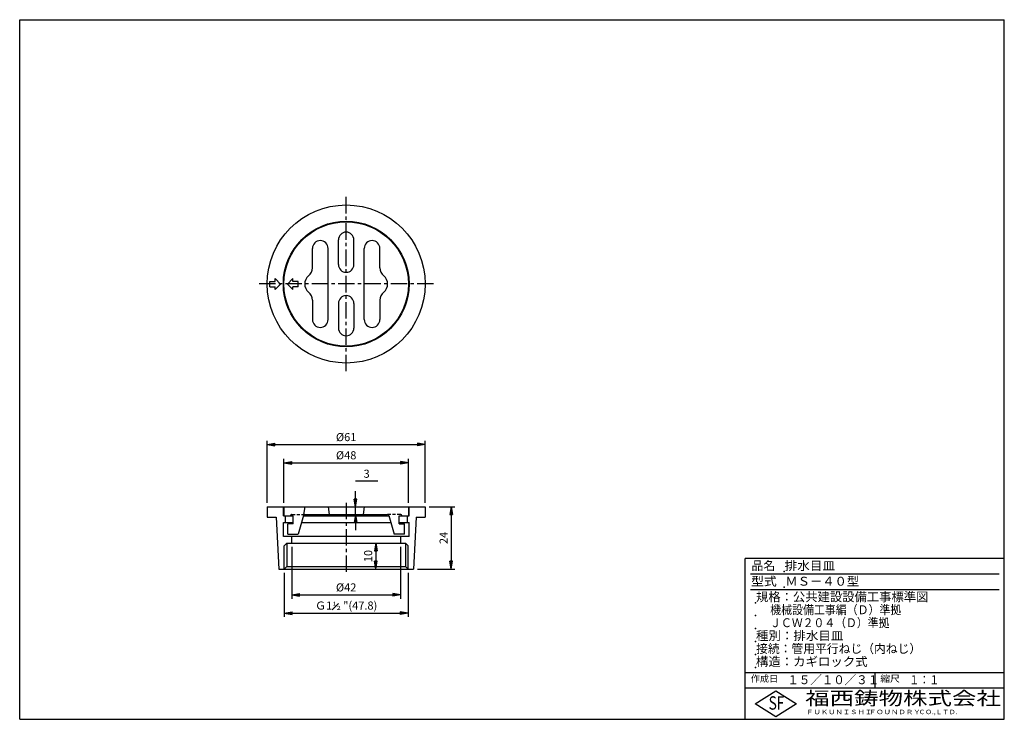
# Model space of a CAD drawing. Extents: x 5 to 385, y 10 to 280.
import ezdxf

# ---------------------------------------------------------------- set-up
doc = ezdxf.new("R2010")
doc.units = 0
doc.header["$LTSCALE"] = 0.2
doc.linetypes.add('CENTER', pattern=[50.8, 31.75, -6.35, 6.35, -6.35])
doc.linetypes.add('HIDDEN', pattern=[9.525, 6.35, -3.175])
doc.layers.get('0').update_dxf_attribs({"linetype": 'CONTINUOUS'})
doc.layers.get('DEFPOINTS').update_dxf_attribs({"linetype": 'CONTINUOUS'})
for name, color, linetype in [('LAY-10', 7, 'CONTINUOUS'), ('LAY-20', 7, 'CONTINUOUS'), ('LAY-255', 7, 'CONTINUOUS')]:
    doc.layers.add(name, color=color, linetype=linetype)
doc.styles.add('EXCADDIM1', font='simplex', dxfattribs={"width": 0.84, "bigfont": 'bigfont'})
doc.styles.add('EXCADSTD', font='simplex', dxfattribs={"bigfont": 'bigfont'})
doc.styles.get("Standard").update_dxf_attribs({"font": 'simplex', "bigfont": 'bigfont'})
doc.dimstyles.new('ISO-25', dxfattribs={"dimtxt": 2.5, "dimasz": 2.5, "dimexe": 1.25, "dimexo": 0.625, "dimtad": 1, "dimtxsty": 'STANDARD', "dimcen": 2.5, "dimazin": 3, "dimtfac": 1, "dimtmove": 0, "dimatfit": 3})

# ---------------------------------------------------------------- blocks, each defined once
blk = doc.blocks.new('EX_BNORM')
at = {"color": 0, "linetype": 'CONTINUOUS'}
for p, q in [((0, 0), (-1, 0.17)), ((-1, 0.17), (-1, -0.17)), ((0, 0), (-1, 0.08)), ((0, 0), (-1, 0)), ((0, 0), (-1, -0.17)), ((0, 0), (-1, -0.08))]:
    blk.add_line(p, q, dxfattribs=at)
blk = doc.blocks.new('*D15')
at = {"layer": 'DEFPOINTS', "color": 0}
for p in [(161.5, 116), (100.5, 92), (161.5, 92)]:
    blk.add_point(p, dxfattribs=at)
at = {"layer": 'LAY-20', "color": 4, "linetype": 'CONTINUOUS'}
for p, q in [((100.5, 93.5), (100.5, 117.5)), ((103.5, 116), (158.5, 116)), ((161.5, 93.5), (161.5, 117.5))]:
    blk.add_line(p, q, dxfattribs=at)
at = {"layer": 'LAY-20', "color": 4, "xscale": 3, "yscale": 3, "zscale": 3, "rotation": 180}
blk.add_blockref('EX_BNORM', (100.5, 116), dxfattribs=at)
at = {"layer": 'LAY-20', "color": 4, "xscale": 3, "yscale": 3, "zscale": 3}
blk.add_blockref('EX_BNORM', (161.5, 116), dxfattribs=at)
at = {"layer": 'LAY-20', "color": 7, "insert": (131, 118.5), "char_height": 3.118, "attachment_point": 5, "style": 'EXCADDIM1'}
blk.add_mtext('%%c61', dxfattribs=at)
blk = doc.blocks.new('*D16')
at = {"layer": 'DEFPOINTS', "color": 0}
for p in [(155, 109), (107, 92), (155, 92)]:
    blk.add_point(p, dxfattribs=at)
at = {"layer": 'LAY-20', "color": 4, "linetype": 'CONTINUOUS'}
for p, q in [((107, 93.5), (107, 110.5)), ((155, 93.5), (155, 110.5)), ((110, 109), (152, 109))]:
    blk.add_line(p, q, dxfattribs=at)
at = {"layer": 'LAY-20', "color": 4, "xscale": 3, "yscale": 3, "zscale": 3, "rotation": 180}
blk.add_blockref('EX_BNORM', (107, 109), dxfattribs=at)
at = {"layer": 'LAY-20', "color": 4, "xscale": 3, "yscale": 3, "zscale": 3}
blk.add_blockref('EX_BNORM', (155, 109), dxfattribs=at)
at = {"layer": 'LAY-20', "color": 7, "insert": (131, 111.5), "char_height": 3.118, "attachment_point": 5, "style": 'EXCADDIM1'}
blk.add_mtext('%%c48', dxfattribs=at)
blk = doc.blocks.new('*D17')
at = {"layer": 'DEFPOINTS', "color": 0}
for p in [(110, 78), (152, 78), (152, 58)]:
    blk.add_point(p, dxfattribs=at)
at = {"layer": 'LAY-20', "color": 4, "linetype": 'CONTINUOUS'}
for p, q in [((110, 76.5), (110, 56.5)), ((152, 76.5), (152, 56.5)), ((113, 58), (149, 58))]:
    blk.add_line(p, q, dxfattribs=at)
at = {"layer": 'LAY-20', "color": 4, "xscale": 3, "yscale": 3, "zscale": 3, "rotation": 180}
blk.add_blockref('EX_BNORM', (110, 58), dxfattribs=at)
at = {"layer": 'LAY-20', "color": 4, "xscale": 3, "yscale": 3, "zscale": 3}
blk.add_blockref('EX_BNORM', (152, 58), dxfattribs=at)
at = {"layer": 'LAY-20', "color": 7, "insert": (131, 60.5), "char_height": 3.118, "attachment_point": 5, "style": 'EXCADDIM1'}
blk.add_mtext('%%c42', dxfattribs=at)
blk = doc.blocks.new('*D18')
at = {"layer": 'DEFPOINTS', "color": 0}
for p in [(107.1, 68), (154.9, 68), (154.9, 51)]:
    blk.add_point(p, dxfattribs=at)
at = {"layer": 'LAY-20', "color": 4, "linetype": 'CONTINUOUS'}
for p, q in [((107.1, 66.5), (107.1, 49.5)), ((154.9, 66.5), (154.9, 49.5)), ((110.1, 51), (151.9, 51))]:
    blk.add_line(p, q, dxfattribs=at)
at = {"layer": 'LAY-20', "color": 4, "xscale": 3, "yscale": 3, "zscale": 3, "rotation": 180}
blk.add_blockref('EX_BNORM', (107.1, 51), dxfattribs=at)
at = {"layer": 'LAY-20', "color": 4, "xscale": 3, "yscale": 3, "zscale": 3}
blk.add_blockref('EX_BNORM', (154.9, 51), dxfattribs=at)
at = {"layer": 'LAY-20', "color": 7, "insert": (131, 53.5), "char_height": 3.118, "attachment_point": 5, "style": 'EXCADDIM1'}
blk.add_mtext('Ｇ1\u3000"(47.8)', dxfattribs=at)
blk = doc.blocks.new('*D19')
at = {"layer": 'DEFPOINTS', "color": 0}
for p in [(161.5, 92), (157, 68), (171.5, 68)]:
    blk.add_point(p, dxfattribs=at)
at = {"layer": 'LAY-20', "color": 4, "linetype": 'CONTINUOUS'}
for p, q in [((163, 92), (173, 92)), ((171.5, 89), (171.5, 71)), ((158.5, 68), (173, 68))]:
    blk.add_line(p, q, dxfattribs=at)
at = {"layer": 'LAY-20', "color": 4, "xscale": 3, "yscale": 3, "zscale": 3}
for p, rotation in [((171.5, 92), 90), ((171.5, 68), 270)]:
    blk.add_blockref('EX_BNORM', p, dxfattribs=dict(at, rotation=rotation))
at = {"layer": 'LAY-20', "color": 7, "insert": (169, 80), "char_height": 3.118, "attachment_point": 5, "rotation": 90, "style": 'EXCADDIM1'}
blk.add_mtext('24', dxfattribs=at)
blk = doc.blocks.new('*D20')
at = {"layer": 'DEFPOINTS', "color": 0}
for p in [(142.4, 78), (142.4, 68), (142.4, 68)]:
    blk.add_point(p, dxfattribs=at)
at = {"layer": 'LAY-20', "color": 4, "linetype": 'CONTINUOUS'}
blk.add_line((142.4, 75), (142.4, 71), dxfattribs=at)
at = {"layer": 'LAY-20', "color": 4, "xscale": 3, "yscale": 3, "zscale": 3}
for p, rotation in [((142.4, 78), 90), ((142.4, 68), 270)]:
    blk.add_blockref('EX_BNORM', p, dxfattribs=dict(at, rotation=rotation))
at = {"layer": 'LAY-20', "color": 7, "insert": (139.9, 73), "char_height": 3.118, "attachment_point": 5, "rotation": 90, "style": 'EXCADDIM1'}
blk.add_mtext('10', dxfattribs=at)
blk = doc.blocks.new('*D21')
at = {"layer": 'DEFPOINTS', "color": 0}
for p in [(134.3, 92), (134.6, 92), (134.3, 89)]:
    blk.add_point(p, dxfattribs=at)
at = {"layer": 'LAY-20', "color": 4, "linetype": 'CONTINUOUS'}
for p, q in [((134.6, 95), (134.6, 98)), ((134.3, 92), (134.6, 92)), ((134.6, 89), (134.6, 92)), ((134.3, 89), (134.6, 89)), ((134.6, 86), (134.6, 83))]:
    blk.add_line(p, q, dxfattribs=at)
at = {"layer": 'LAY-20', "color": 4, "xscale": 3, "yscale": 3, "zscale": 3}
for p, rotation in [((134.6, 92), 270), ((134.6, 89), 90)]:
    blk.add_blockref('EX_BNORM', p, dxfattribs=dict(at, rotation=rotation))
at = {"layer": 'LAY-20', "color": 7, "insert": (138.91, 104.37), "char_height": 3.12, "attachment_point": 5, "style": 'EXCADDIM1'}
blk.add_mtext('3', dxfattribs=at)

msp = doc.modelspace()

# ---------------------------------------------------------------- linework, layer by layer
at = {"layer": 'LAY-10', "color": 2, "linetype": 'CENTER'}
for p, q in [((131, 144.3), (131, 211.7)), ((164.7, 178), (97.3, 178)), ((131, 93.58), (131, 66.6))]:
    msp.add_line(p, q, dxfattribs=at)
at = {"layer": 'LAY-10', "color": 7, "linetype": 'CONTINUOUS'}
for p, q in [((128, 185.5), (128, 195)), ((134, 185.5), (134, 195)), ((118, 184.24), (118, 191.75)), ((124, 164.25), (124, 191.75)), ((138, 164.25), (138, 191.75)), ((144, 184.24), (144, 191.75)), ((101.57, 178.96), (103.57, 178.96)), ((101.57, 176.96), (101.57, 178.96)), ((105.69, 177.96), (103.57, 180.08)), ((103.57, 178.96), (103.57, 180.08)), ((108.31, 177.96), (110.43, 180.08)), ((110.43, 178.96), (110.43, 180.08)), ((112.43, 178.96), (110.43, 178.96)), ((112.43, 176.96), (112.43, 178.96)), ((101.57, 176.96), (103.57, 176.96)), ((105.69, 177.96), (103.57, 175.84)), ((103.57, 175.84), (103.57, 176.96)), ((108.31, 177.96), (110.43, 175.84)), ((110.43, 175.84), (110.43, 176.96)), ((112.43, 176.96), (110.43, 176.96)), ((118, 171.76), (118, 164.25)), ((144, 171.76), (144, 164.25)), ((128, 170.5), (128, 161)), ((134, 170.5), (134, 161)), ((100.5, 92), (161.5, 92)), ((100.5, 92), (100.5, 88)), ((106.75, 88.5), (106.75, 92)), ((107, 92), (107, 88.5)), ((115, 92), (114.5, 89)), ((124, 92), (124.5, 89)), ((138, 92), (137.5, 89)), ((155, 92), (155, 88.5)), ((155.25, 88.5), (155.25, 92)), ((161.5, 92), (161.5, 88)), ((100.5, 88), (104, 88)), ((104, 88), (105, 68)), ((106.75, 88.5), (110.5, 88.5)), ((107.5, 88.5), (107.5, 86)), ((110.5, 85.5), (110.5, 88.5)), ((114.54, 88.64), (112.5, 81.5)), ((114.5, 88.5), (147.5, 88.5)), ((115.02, 89), (146.98, 89)), ((147.46, 88.64), (149.5, 81.5)), ((151.5, 85.5), (151.5, 88.5)), ((151.5, 88.5), (155.25, 88.5)), ((154.5, 88.5), (154.5, 86)), ((158, 88), (157, 68)), ((158, 88), (161.5, 88)), ((106.75, 86), (110.5, 86)), ((106.75, 80.5), (106.75, 86)), ((108.5, 81.5), (108.5, 85.5)), ((110.5, 85.5), (108.5, 85.5)), ((113.79, 86), (148.21, 86)), ((151.5, 86), (155.25, 86)), ((151.5, 85.5), (153.5, 85.5)), ((153.5, 81.5), (153.5, 85.5)), ((155.25, 80.5), (155.25, 86)), ((155.25, 80.5), (106.75, 80.5)), ((108.5, 81.5), (112.5, 81.5)), ((110, 78), (110, 80.5)), ((153.5, 81.5), (149.5, 81.5)), ((152, 80.5), (152, 78)), ((107.1, 77), (108.1, 78)), ((107.1, 68), (107.1, 77)), ((108.1, 78), (153.9, 78)), ((108.1, 78), (108.1, 69)), ((154.9, 77), (153.9, 78)), ((153.9, 78), (153.9, 69)), ((154.9, 68), (154.9, 77)), ((107.1, 68), (108.1, 69)), ((108.1, 69), (153.9, 69)), ((154.9, 68), (153.9, 69)), ((105, 68), (157, 68))]:
    msp.add_line(p, q, dxfattribs=at)
at = {"layer": 'LAY-10', "color": 7, "linetype": 'HIDDEN'}
for p, q in [((110, 89), (115.02, 89)), ((152, 89), (146.98, 89))]:
    msp.add_line(p, q, dxfattribs=at)
at = {"layer": 'LAY-10', "color": 7, "linetype": 'CONTINUOUS'}
for radius in [30.5, 24.25, 24]:
    msp.add_circle((131, 178), radius, dxfattribs=at)
for centre, radius, start, end in [((131, 195), 3, 0, 180), ((121, 191.75), 3, 0, 180), ((141, 191.75), 3, 0, 180), ((114, 184.24), 4, 308.6822, 0), ((131, 185.5), 3, 180, 0), ((148, 184.24), 4, 180, 231.3178), ((119, 178), 4, 128.6822, 180), ((143, 178), 4, 0, 51.3178), ((119, 178), 4, 180, 231.3178), ((114, 171.76), 4, 0, 51.3178), ((148, 171.76), 4, 128.6822, 180), ((143, 178), 4, 308.6822, 0), ((131, 170.5), 3, 0, 180), ((121, 164.25), 3, 180, 0), ((141, 164.25), 3, 180, 0), ((131, 161), 3, 180, 0), ((115.02, 88.5), 0.5, 90, 164.0546), ((146.98, 88.5), 0.5, 15.9454, 90)]:
    msp.add_arc(centre, radius, start, end, dxfattribs=at)
at = {"layer": 'LAY-10', "color": 7, "linetype": 'HIDDEN'}
for centre, start, end in [((110, 88.5), 90, 180), ((152, 88.5), 0, 90)]:
    msp.add_arc(centre, 0.5, start, end, dxfattribs=at)
at = {"layer": 'LAY-20', "color": 4, "linetype": 'CONTINUOUS'}
msp.add_line((134.56, 102), (143.25, 102), dxfattribs=at)
at = {"layer": 'LAY-20', "color": 7, "linetype": 'CONTINUOUS'}
msp.add_line((125.58, 52.27), (128.05, 54.74), dxfattribs=at)
at = {"layer": 'LAY-255', "color": 7, "linetype": 'CONTINUOUS'}
for p, q in [((5, 280), (385, 280)), ((5, 10), (5, 280)), ((385, 10), (385, 280)), ((385, 72), (285, 72)), ((285, 10), (285, 72)), ((385, 22), (285, 22)), ((288.8, 16), (296.8, 21)), ((296.8, 21), (304.8, 16)), ((296.8, 11), (288.8, 16)), ((304.8, 16), (296.8, 11)), ((5, 10), (385, 10))]:
    msp.add_line(p, q, dxfattribs=at)
at = {"layer": 'LAY-255', "color": 4, "linetype": 'CONTINUOUS'}
for p, q in [((383, 66), (287, 66)), ((383, 60), (287, 60)), ((285, 28), (385, 28)), ((335, 28), (335, 22))]:
    msp.add_line(p, q, dxfattribs=at)
at = {"layer": 'LAY-255', "color": 7, "linetype": 'CONTINUOUS'}
for p in [(300, 67), (300, 61), (289, 55), (289, 55), (289, 50), (289, 45), (289, 45), (289, 40), (289, 40), (289, 35), (289, 35), (289, 30), (289, 30)]:
    msp.add_point(p, dxfattribs=at)

# ---------------------------------------------------------------- texts
at = {"layer": 'LAY-20', "color": 7, "linetype": 'CONTINUOUS', "style": 'EXCADSTD', "width": 1.2}
for s, p in [('１', (125.26, 53.82)), ('２', (126.81, 52.23))]:
    msp.add_text(s, height=1.56, dxfattribs=at).set_placement(p)
at = {"layer": 'LAY-255', "color": 7, "linetype": 'CONTINUOUS', "style": 'EXCADSTD'}
for s, height, width, p in [('品名', 3.438, 0.978839, (287.42, 67.56)), ('排水目皿', 3.438, 1.037981, (300.22, 67.56)), ('型式', 3.438, 1.056348, (287.27, 61.56)), ('ＭＳ－４０型', 3.438, 1.011887, (300.5, 61.56)), ('規格：公共建設設備工事標準図', 3.4375, 1.013843, (289.16, 55.56)), ('      機械設備工事編（Ｄ）準拠', 3.4375, 0.898968, (289, 50.56)), ('      ＪＣＷ２０４（Ｄ）準拠', 3.4375, 0.892065, (289, 45.56)), ('種別：排水目皿', 3.438, 1.027559, (289.14, 40.56)), ('接続：管用平行ねじ（内ねじ）', 3.4375, 0.970123, (289.22, 35.56)), ('構造：カギロック式', 3.438, 1.02128, (289.14, 30.56)), ('作成日', 2.578, 1.00063, (287.15, 24.42)), ('１５／１０／３１', 3.438, 0.944038, (301.28, 23.56)), ('縮尺', 2.578, 1.080709, (337.11, 24.42)), ('１：１', 3.438, 0.829134, (348.28, 23.56)), ('福西鋳物株式会社', 5.156, 1.342686, (308.14, 15.54)), ('S', 5.16, 0.758268, (294.03, 13.72)), ('F', 5.16, 0.744095, (297.1, 13.75)), ('ＦＵＫＵＮＩＳＨＩ', 1.719, 1.204799, (308.51, 11.98)), ('ＦＯＵＮＤＲＹ', 1.719, 1.217207, (332.7, 11.98)), ('ＣＯ.,ＬＴＤ.', 1.719, 1.097168, (351.92, 11.98))]:
    msp.add_text(s, height=height, dxfattribs=dict(at, width=width)).set_placement(p)

# ---------------------------------------------------------------- dimensions: what is measured, and where the dimension line sits
at = {"layer": 'LAY-20', "color": 4, "linetype": 'CONTINUOUS'}
for base, p1, p2, text, picture, middle in [((161.5, 116), (100.5, 92), (161.5, 92), '%%c<>', '*D15', (131, 118.5)), ((155, 109), (107, 92), (155, 92), '%%c<>', '*D16', (131, 111.5)), ((152, 58), (110, 78), (152, 78), '%%c<>', '*D17', (131, 60.5)), ((154.9, 51), (107.1, 68), (154.9, 68), 'Ｇ1\u3000"(47.8)', '*D18', (131, 53.5))]:
    dim = msp.add_linear_dim(base=base, p1=p1, p2=p2, text=text, dimstyle='ISO-25', override={"dimtxt": 3.11811, "dimasz": 3, "dimexe": 1.5, "dimexo": 1.5, "dimgap": 0, "dimtad": 1, "dimjust": 0, "dimtih": 0, "dimtoh": 0, "dimdec": 1, "dimzin": 8, "dimlunit": 2, "dimtxsty": 'EXCADDIM1', "dimblk1": 'EX_BNORM', "dimblk2": 'EX_BNORM', "dimsah": 1, "dimse1": 0, "dimse2": 0, "dimclrd": 4, "dimclre": 4, "dimclrt": 7, "dimtmove": 2}, dxfattribs=at)
    dim.commit()
    dim.dimension.update_dxf_attribs({"geometry": picture, "text_midpoint": middle, "dimtype": 160})
for base, p1, p2, override, picture, middle in [((134.6, 92), (134.3, 89), (134.3, 92), {"dimtxt": 3.11811, "dimasz": 3, "dimexe": 0, "dimexo": 0, "dimgap": 0, "dimtad": 1, "dimjust": 0, "dimtih": 1, "dimtoh": 1, "dimdec": 1, "dimzin": 8, "dimlunit": 2, "dimtxsty": 'EXCADDIM1', "dimblk1": 'EX_BNORM', "dimblk2": 'EX_BNORM', "dimsah": 1, "dimse1": 0, "dimse2": 0, "dimclrd": 4, "dimclre": 4, "dimclrt": 7, "dimtmove": 2}, '*D21', (138.91, 104.37)), ((171.5, 68), (161.5, 92), (157, 68), {"dimtxt": 3.11811, "dimasz": 3, "dimexe": 1.5, "dimexo": 1.5, "dimgap": 0, "dimtad": 1, "dimjust": 0, "dimtih": 0, "dimtoh": 0, "dimdec": 1, "dimzin": 8, "dimlunit": 2, "dimtxsty": 'EXCADDIM1', "dimblk1": 'EX_BNORM', "dimblk2": 'EX_BNORM', "dimsah": 1, "dimse1": 0, "dimse2": 0, "dimclrd": 4, "dimclre": 4, "dimclrt": 7, "dimtmove": 2}, '*D19', (169, 80)), ((142.4, 68), (142.4, 78), (142.4, 68), {"dimtxt": 3.11811, "dimasz": 3, "dimexe": 0, "dimexo": 0, "dimgap": 0, "dimtad": 1, "dimjust": 0, "dimtih": 0, "dimtoh": 0, "dimdec": 1, "dimzin": 8, "dimlunit": 2, "dimtxsty": 'EXCADDIM1', "dimblk1": 'EX_BNORM', "dimblk2": 'EX_BNORM', "dimsah": 1, "dimse1": 1, "dimse2": 1, "dimclrd": 4, "dimclre": 4, "dimclrt": 7, "dimtmove": 2}, '*D20', (139.9, 73))]:
    dim = msp.add_linear_dim(base=base, p1=p1, p2=p2, angle=90, dimstyle='ISO-25', override=override, dxfattribs=at)
    dim.commit()
    dim.dimension.update_dxf_attribs({"geometry": picture, "text_midpoint": middle, "dimtype": 160})

doc.saveas('drawing.dxf')
